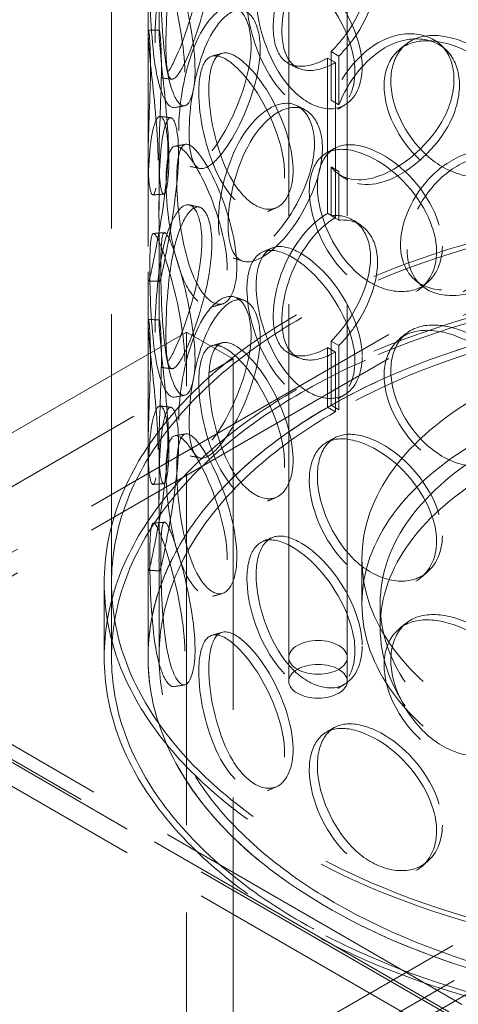
# Model space of a CAD drawing. Units: millimetres. Extents: x 3967 to 10190, y 10373 to 14892.
# Drawn here: x 8988 to 9108, y 12412 to 12682 of the extents above; entities that cross this region are included whole.
import ezdxf

# ---------------------------------------------------------------- set-up
doc = ezdxf.new("R2010")
doc.units = ezdxf.units.MM
doc.header["$LTSCALE"] = 44
doc.linetypes.add('DASHED', pattern=[0.2068, 0.1655, -0.0413])
doc.layers.add('Hidden (ISO)', color=1, linetype='DASHED', lineweight=18, true_color=0xff0000)

msp = doc.modelspace()

# ---------------------------------------------------------------- linework, layer by layer
at = {"layer": 'Hidden (ISO)', "ltscale": 13.274168}
for p, q in [((9061.26, 12507.08), (9061.26, 13078.63)), ((9077.26, 12507.08), (9077.26, 13078.63))]:
    msp.add_line(p, q, dxfattribs=at)
at = {"layer": 'Hidden (ISO)', "ltscale": 12.894906}
for p, q in [((9012.76, 12507.08), (9012.76, 12996.98)), ((9022.76, 12507.08), (9022.76, 12996.98)), ((9190.26, 12654.05), (8935.7, 12507.08)), ((9190.26, 12647.52), (8935.7, 12500.55)), ((8935.7, 12507.08), (9190.26, 12360.11)), ((8935.7, 12500.55), (9190.26, 12353.58))]:
    msp.add_line(p, q, dxfattribs=at)
at = {"layer": 'Hidden (ISO)', "ltscale": 2.155738}
for p, q in [((9022.76, 12677.86), (9022.76, 12691.73)), ((9025.76, 12677.86), (9025.76, 12691.73)), ((9022.76, 12629.44), (9022.76, 12643.31)), ((9025.76, 12629.44), (9025.76, 12643.31)), ((9022.76, 12598.66), (9022.76, 12612.53)), ((9025.76, 12598.66), (9025.76, 12612.53)), ((9022.76, 12550.24), (9022.76, 12564.11)), ((9025.76, 12550.24), (9025.76, 12564.11))]:
    msp.add_line(p, q, dxfattribs=at)
at = {"layer": 'Hidden (ISO)', "ltscale": 0.380655}
for p, q in [((9074.96, 12671.58), (9072.86, 12672.82)), ((9071.89, 12671.03), (9074.01, 12669.81)), ((9072.86, 12659.47), (9074.96, 12658.24)), ((9074.96, 12640.01), (9072.86, 12641.24)), ((9074.01, 12627.35), (9071.89, 12628.58)), ((9072.86, 12627.9), (9074.96, 12626.67)), ((9071.89, 12591.83), (9074.01, 12590.61)), ((9074.96, 12592.38), (9072.86, 12593.62)), ((9071.89, 12575.5), (9074.01, 12574.28)), ((9074.96, 12574.82), (9072.86, 12576.06))]:
    msp.add_line(p, q, dxfattribs=at)
at = {"layer": 'Hidden (ISO)', "ltscale": 2.073867}
for p, q in [((9072.86, 12659.47), (9072.86, 12672.82)), ((9074.96, 12671.58), (9074.96, 12658.24)), ((9072.86, 12627.9), (9072.86, 12641.24)), ((9074.96, 12640.01), (9074.96, 12626.67))]:
    msp.add_line(p, q, dxfattribs=at)
at = {"layer": 'Hidden (ISO)', "ltscale": 6.599655}
for p, q in [((9071.89, 12671.03), (9071.89, 12628.58)), ((9074.01, 12627.35), (9074.01, 12669.81))]:
    msp.add_line(p, q, dxfattribs=at)
at = {"layer": 'Hidden (ISO)', "ltscale": 12.765958}
for p, q in [((9309.76, 12296.02), (8749.73, 12619.35)), ((9306.23, 12293.98), (8746.2, 12617.31))]:
    msp.add_line(p, q, dxfattribs=at)
at = {"layer": 'Hidden (ISO)', "ltscale": 12.964988}
for p, q in [((8104.85, 11850.21), (9413, 12605.47)), ((9426.43, 12597.71), (8118.29, 11842.45)), ((9413, 12595.67), (8104.85, 11840.41))]:
    msp.add_line(p, q, dxfattribs=at)
at = {"layer": 'Hidden (ISO)', "ltscale": 13.187973}
for p, q in [((9033.28, 12596.08), (8715.08, 12412.37)), ((9033.28, 11861.23), (9033.28, 12596.08)), ((8727.81, 12405.02), (9046.01, 12588.73)), ((9046.01, 12588.73), (9046.01, 11853.88))]:
    msp.add_line(p, q, dxfattribs=at)
at = {"layer": 'Hidden (ISO)', "ltscale": 2.284431}
msp.add_line((9033.28, 12596.08), (9046.01, 12588.73), dxfattribs=at)
at = {"layer": 'Hidden (ISO)', "ltscale": 2.538267}
for p, q in [((9071.89, 12591.83), (9071.89, 12575.5)), ((9074.01, 12574.28), (9074.01, 12590.61))]:
    msp.add_line(p, q, dxfattribs=at)
at = {"layer": 'Hidden (ISO)', "ltscale": 2.729237}
for p, q in [((9072.86, 12576.06), (9072.86, 12593.62)), ((9074.96, 12592.38), (9074.96, 12574.82))]:
    msp.add_line(p, q, dxfattribs=at)
at = {"layer": 'Hidden (ISO)', "ltscale": 0.012592}
for p, q in [((9071.82, 12575.46), (9071.89, 12575.5)), ((9073.94, 12574.24), (9074.01, 12574.28))]:
    msp.add_line(p, q, dxfattribs=at)
at = {"layer": 'Hidden (ISO)', "ltscale": 4.079816}
for p, q in [((9022.76, 12507.08), (9022.76, 12533.33)), ((9025.76, 12507.08), (9025.76, 12533.33))]:
    msp.add_line(p, q, dxfattribs=at)
at = {"layer": 'Hidden (ISO)', "ltscale": 1.903676}
msp.add_line((9081.26, 12521.78), (9081.26, 12534.03), dxfattribs=at)
at = {"layer": 'Hidden (ISO)', "ltscale": 3.172859}
for p, q in [((9010.76, 12507.08), (9010.76, 12527.49)), ((9012.76, 12507.08), (9012.76, 12527.49))]:
    msp.add_line(p, q, dxfattribs=at)
at = {"layer": 'Hidden (ISO)', "ltscale": 1.015247}
for p, q in [((9086.26, 12515.25), (9086.26, 12521.78)), ((9061.26, 12507.08), (9061.26, 12500.55)), ((9077.26, 12507.08), (9077.26, 12500.55))]:
    msp.add_line(p, q, dxfattribs=at)
at = {"layer": 'Hidden (ISO)', "ltscale": 0.012592}
for centre, major_axis, start_param, end_param in [((9071.89, 12689.4), (11.25, 19.49), 3.922546, 3.926991), ((9074.01, 12688.18), (-11.25, -19.49), 0.780954, 0.785398), ((9071.89, 12610.2), (-11.25, -19.49), 3.926991, 3.931435), ((9074.01, 12608.98), (11.25, 19.49), 0.785398, 0.789843), ((9071.89, 12610.2), (11.25, 19.49), 3.922546, 3.926991), ((9074.01, 12608.98), (-11.25, -19.49), 0.780954, 0.785398)]:
    msp.add_ellipse(centre, major_axis=major_axis, ratio=0.57735, start_param=start_param, end_param=end_param, dxfattribs=at)
at = {"layer": 'Hidden (ISO)', "ltscale": 12.985076}
for centre in [(9190.26, 12527.49), (9190.26, 12507.08)]:
    msp.add_ellipse(centre, major_axis=(-179.5, 0), ratio=0.57735, dxfattribs=at)
at = {"layer": 'Hidden (ISO)', "ltscale": 12.840396}
for centre, major_axis in [((9190.26, 12527.49), (-177.5, 0)), ((9190.26, 12507.08), (177.5, 0)), ((9190.26, 12507.08), (-177.5, 0))]:
    msp.add_ellipse(centre, major_axis=major_axis, ratio=0.57735, dxfattribs=at)
at = {"layer": 'Hidden (ISO)', "ltscale": 13.030946}
msp.add_ellipse((9190.26, 12507.08), major_axis=(-167.5, 0), ratio=0.57735, start_param=5.497787, end_param=11.772246, dxfattribs=at)
at = {"layer": 'Hidden (ISO)', "ltscale": 13.309458}
msp.add_ellipse((9190.26, 12507.08), major_axis=(-164.5, 0), ratio=0.57735, start_param=5.497787, end_param=11.772246, dxfattribs=at)
at = {"layer": 'Hidden (ISO)', "ltscale": 13.049069}
msp.add_ellipse((9190.26, 12507.08), major_axis=(167.5, 0), ratio=0.57735, dxfattribs=at)
at = {"layer": 'Hidden (ISO)', "ltscale": 12.987204}
for centre in [(9190.26, 12534.03), (9190.26, 12521.78)]:
    msp.add_ellipse(centre, major_axis=(109, 0), ratio=0.57735, dxfattribs=at)
at = {"layer": 'Hidden (ISO)', "ltscale": 13.165927}
for centre in [(9190.26, 12521.78), (9190.26, 12515.25)]:
    msp.add_ellipse(centre, major_axis=(104, 0), ratio=0.57735, dxfattribs=at)
at = {"layer": 'Hidden (ISO)', "ltscale": 13.136292}
msp.add_ellipse((9190.26, 12398.49), major_axis=(-56.57, -97.98), ratio=0.57735, dxfattribs=at)
msp.add_ellipse((9190.26, 12398.49), major_axis=(-56.57, -97.98), ratio=0.57735, dxfattribs=at)
at = {"layer": 'Hidden (ISO)', "ltscale": 6.379513}
for centre, major_axis in [((9069.26, 12507.08), (8, 0)), ((9069.26, 12507.08), (-8, 0)), ((9069.26, 12500.55), (-8, 0))]:
    msp.add_ellipse(centre, major_axis=major_axis, ratio=0.57735, dxfattribs=at)
at = {"layer": 'Hidden (ISO)', "ltscale": 11.424609}
for points in [[(9044.44, 12692.2), (9044.44, 12687.27), (9043.14, 12683.66), (9041.14, 12682.5), (9038.39, 12680.9), (9034.58, 12684.22), (9032, 12690.79), (9029.44, 12697.29), (9028.02, 12706.62), (9027.75, 12713.89), (9027.47, 12721.23), (9028.3, 12726.12), (9030.35, 12726.15), (9032.35, 12726.17), (9035.66, 12721.68), (9038.75, 12714.92), (9041.91, 12707.99), (9044.44, 12698.93), (9044.44, 12692.2)], [(9024.67, 12675.15), (9024.67, 12670.22), (9025.02, 12666.8), (9025.86, 12665.87), (9027.02, 12664.59), (9029.33, 12668.21), (9031.9, 12674.78), (9034.45, 12681.28), (9036.93, 12690.4), (9037.39, 12697.64), (9037.85, 12704.93), (9036.15, 12710.01), (9033.7, 12710.11), (9031.32, 12710.21), (9028.6, 12705.6), (9026.99, 12698.55), (9025.33, 12691.32), (9024.67, 12681.88), (9024.67, 12675.15)], [(9032.8, 12667.2), (9032.8, 12662.27), (9031.89, 12658.77), (9030.56, 12657.77), (9028.74, 12656.39), (9026.41, 12660.01), (9025.1, 12666.76), (9023.8, 12673.45), (9023.36, 12682.86), (9023.27, 12690.16), (9023.18, 12697.51), (9023.37, 12702.36), (9024.3, 12702.24), (9025.21, 12702.12), (9027.05, 12697.38), (9029.01, 12690.38), (9031.02, 12683.2), (9032.8, 12673.93), (9032.8, 12667.2)], [(9079.37, 12667.3), (9079.37, 12662.37), (9077.41, 12658.45), (9074.25, 12656.79), (9069.9, 12654.5), (9063.49, 12656.83), (9058.61, 12662.67), (9053.78, 12668.46), (9050.53, 12677.33), (9049.92, 12684.52), (9049.3, 12691.77), (9051.33, 12696.94), (9055.42, 12697.56), (9059.39, 12698.16), (9065.34, 12694.57), (9070.39, 12688.6), (9075.57, 12682.48), (9079.37, 12674.04), (9079.37, 12667.3)], [(9031.14, 12651.18), (9031.14, 12646.26), (9031.91, 12642.78), (9033.45, 12641.74), (9035.57, 12640.3), (9039.36, 12643.63), (9043.13, 12649.89), (9046.87, 12656.09), (9050.22, 12664.92), (9050.84, 12672.11), (9051.47, 12679.36), (9049.21, 12684.62), (9045.72, 12685.01), (9042.34, 12685.38), (9038.2, 12681.1), (9035.44, 12674.26), (9032.61, 12667.25), (9031.14, 12657.92), (9031.14, 12651.18)], [(9025.51, 12643.12), (9025.51, 12638.19), (9025.01, 12634.75), (9024.4, 12633.84), (9023.56, 12632.6), (9022.77, 12636.36), (9022.76, 12643.18), (9022.75, 12649.93), (9023.31, 12659.34), (9023.41, 12666.63), (9023.51, 12673.98), (9023.05, 12678.84), (9022.84, 12678.69), (9022.63, 12678.54), (9022.95, 12673.69), (9023.73, 12666.56), (9024.53, 12659.25), (9025.51, 12649.85), (9025.51, 12643.12)], [(9126.47, 12650.36), (9126.47, 12645.43), (9124.07, 12641.08), (9120.09, 12638.73), (9114.61, 12635.5), (9106.31, 12636.4), (9099.67, 12641.12), (9093.09, 12645.8), (9088.37, 12653.9), (9087.49, 12660.94), (9086.6, 12668.05), (9089.61, 12673.71), (9095.29, 12675.28), (9100.8, 12676.8), (9108.73, 12674.55), (9115.2, 12669.7), (9121.82, 12664.72), (9126.47, 12657.1), (9126.47, 12650.36)], [(9060.11, 12639.31), (9060.11, 12634.38), (9058.46, 12630.63), (9055.84, 12629.24), (9052.24, 12627.35), (9047.06, 12630.23), (9043.28, 12636.49), (9039.53, 12642.69), (9037.16, 12651.83), (9036.71, 12659.07), (9036.26, 12666.37), (9037.71, 12671.38), (9040.82, 12671.65), (9043.85, 12671.92), (9048.55, 12667.81), (9052.67, 12661.4), (9056.9, 12654.83), (9060.11, 12646.04), (9060.11, 12639.31)], [(9042, 12626.39), (9042, 12621.46), (9043.17, 12617.89), (9045.37, 12616.66), (9048.4, 12614.98), (9053.56, 12617.88), (9058.43, 12623.72), (9063.25, 12629.51), (9067.38, 12637.98), (9068.15, 12645.1), (9068.92, 12652.28), (9066.16, 12657.79), (9061.74, 12658.56), (9057.45, 12659.3), (9052, 12655.48), (9048.17, 12648.96), (9044.24, 12642.27), (9042, 12633.12), (9042, 12626.39)], [(9022.78, 12619.51), (9022.78, 12614.58), (9022.7, 12611.17), (9022.82, 12610.29), (9022.98, 12609.08), (9023.75, 12612.85), (9025.05, 12619.6), (9026.34, 12626.29), (9027.88, 12635.6), (9028.16, 12642.87), (9028.44, 12650.2), (9027.35, 12655.14), (9026, 12655.06), (9024.69, 12654.98), (9023.47, 12650.18), (9023.05, 12643.03), (9022.61, 12635.7), (9022.78, 12626.24), (9022.78, 12619.51)], [(9044.44, 12613), (9044.44, 12608.07), (9043.14, 12604.46), (9041.14, 12603.3), (9038.39, 12601.7), (9034.58, 12605.02), (9032, 12611.59), (9029.44, 12618.09), (9028.02, 12627.42), (9027.75, 12634.69), (9027.47, 12642.03), (9028.3, 12646.92), (9030.35, 12646.95), (9032.35, 12646.97), (9035.66, 12642.48), (9038.75, 12635.72), (9041.91, 12628.79), (9044.44, 12619.73), (9044.44, 12613)], [(9101.7, 12618.1), (9101.7, 12613.17), (9099.49, 12609.04), (9095.86, 12607.05), (9090.88, 12604.32), (9083.42, 12605.99), (9077.58, 12611.31), (9071.8, 12616.58), (9067.76, 12625.1), (9067, 12632.23), (9066.24, 12639.41), (9068.79, 12644.81), (9073.74, 12645.86), (9078.55, 12646.88), (9085.59, 12643.92), (9091.43, 12638.47), (9097.42, 12632.89), (9101.7, 12624.83), (9101.7, 12618.1)], [(9091.83, 12620.03), (9091.83, 12615.1), (9093.9, 12611.1), (9097.55, 12609.08), (9102.58, 12606.32), (9110.69, 12607.42), (9117.8, 12611.65), (9124.85, 12615.84), (9130.48, 12623), (9131.53, 12629.88), (9132.58, 12636.81), (9128.89, 12643.18), (9122.58, 12645.4), (9116.46, 12647.55), (9108.27, 12645.56), (9102.12, 12640.39), (9095.82, 12635.08), (9091.83, 12626.76), (9091.83, 12620.03)], [(9024.67, 12595.95), (9024.67, 12591.02), (9025.02, 12587.6), (9025.86, 12586.67), (9027.02, 12585.39), (9029.33, 12589.01), (9031.9, 12595.58), (9034.45, 12602.08), (9036.93, 12611.2), (9037.39, 12618.44), (9037.85, 12625.73), (9036.15, 12630.81), (9033.7, 12630.91), (9031.32, 12631.01), (9028.6, 12626.4), (9026.99, 12619.35), (9025.33, 12612.12), (9024.67, 12602.68), (9024.67, 12595.95)], [(9032.8, 12588), (9032.8, 12583.07), (9031.89, 12579.57), (9030.56, 12578.57), (9028.74, 12577.19), (9026.41, 12580.81), (9025.1, 12587.56), (9023.8, 12594.25), (9023.36, 12603.66), (9023.27, 12610.96), (9023.18, 12618.31), (9023.37, 12623.16), (9024.3, 12623.04), (9025.21, 12622.92), (9027.05, 12618.18), (9029.01, 12611.18), (9031.02, 12604), (9032.8, 12594.73), (9032.8, 12588)], [(9079.37, 12588.1), (9079.37, 12583.17), (9077.41, 12579.25), (9074.25, 12577.59), (9069.9, 12575.3), (9063.49, 12577.63), (9058.61, 12583.47), (9053.78, 12589.26), (9050.53, 12598.13), (9049.92, 12605.32), (9049.3, 12612.57), (9051.33, 12617.74), (9055.42, 12618.36), (9059.39, 12618.96), (9065.34, 12615.37), (9070.39, 12609.4), (9075.57, 12603.28), (9079.37, 12594.84), (9079.37, 12588.1)], [(9031.14, 12571.98), (9031.14, 12567.06), (9031.91, 12563.58), (9033.45, 12562.54), (9035.57, 12561.1), (9039.36, 12564.43), (9043.13, 12570.69), (9046.87, 12576.89), (9050.22, 12585.72), (9050.84, 12592.91), (9051.47, 12600.16), (9049.21, 12605.42), (9045.72, 12605.81), (9042.34, 12606.18), (9038.2, 12601.9), (9035.44, 12595.06), (9032.61, 12588.05), (9031.14, 12578.72), (9031.14, 12571.98)], [(9025.51, 12563.91), (9025.51, 12558.99), (9025.01, 12555.55), (9024.4, 12554.64), (9023.56, 12553.4), (9022.77, 12557.16), (9022.76, 12563.98), (9022.75, 12570.73), (9023.31, 12580.14), (9023.41, 12587.43), (9023.51, 12594.78), (9023.05, 12599.64), (9022.84, 12599.49), (9022.63, 12599.34), (9022.95, 12594.49), (9023.73, 12587.36), (9024.53, 12580.05), (9025.51, 12570.65), (9025.51, 12563.91)], [(9126.47, 12571.16), (9126.47, 12566.23), (9124.07, 12561.88), (9120.09, 12559.53), (9114.61, 12556.3), (9106.31, 12557.2), (9099.67, 12561.92), (9093.09, 12566.6), (9088.37, 12574.7), (9087.49, 12581.74), (9086.6, 12588.85), (9089.61, 12594.51), (9095.29, 12596.08), (9100.8, 12597.6), (9108.73, 12595.35), (9115.2, 12590.5), (9121.82, 12585.52), (9126.47, 12577.9), (9126.47, 12571.16)], [(9060.11, 12560.11), (9060.11, 12555.18), (9058.46, 12551.43), (9055.84, 12550.04), (9052.24, 12548.15), (9047.06, 12551.03), (9043.28, 12557.29), (9039.53, 12563.49), (9037.16, 12572.63), (9036.71, 12579.87), (9036.26, 12587.17), (9037.71, 12592.18), (9040.82, 12592.45), (9043.85, 12592.72), (9048.55, 12588.61), (9052.67, 12582.2), (9056.9, 12575.63), (9060.11, 12566.84), (9060.11, 12560.11)], [(9022.78, 12540.31), (9022.78, 12535.38), (9022.7, 12531.97), (9022.82, 12531.09), (9022.98, 12529.88), (9023.75, 12533.65), (9025.05, 12540.4), (9026.34, 12547.09), (9027.88, 12556.4), (9028.16, 12563.67), (9028.44, 12571), (9027.35, 12575.94), (9026, 12575.86), (9024.69, 12575.78), (9023.47, 12570.98), (9023.05, 12563.83), (9022.61, 12556.5), (9022.78, 12547.04), (9022.78, 12540.31)], [(9044.44, 12533.8), (9044.44, 12528.87), (9043.14, 12525.26), (9041.14, 12524.1), (9038.39, 12522.5), (9034.58, 12525.82), (9032, 12532.39), (9029.44, 12538.89), (9028.02, 12548.22), (9027.75, 12555.49), (9027.47, 12562.83), (9028.3, 12567.72), (9030.35, 12567.75), (9032.35, 12567.77), (9035.66, 12563.28), (9038.75, 12556.52), (9041.91, 12549.59), (9044.44, 12540.53), (9044.44, 12533.8)], [(9101.7, 12538.9), (9101.7, 12533.97), (9099.49, 12529.84), (9095.86, 12527.85), (9090.88, 12525.12), (9083.42, 12526.78), (9077.58, 12532.11), (9071.8, 12537.38), (9067.76, 12545.9), (9067, 12553.03), (9066.24, 12560.21), (9068.79, 12565.6), (9073.74, 12566.66), (9078.55, 12567.68), (9085.59, 12564.72), (9091.43, 12559.27), (9097.42, 12553.69), (9101.7, 12545.63), (9101.7, 12538.9)], [(9032.8, 12508.8), (9032.8, 12503.87), (9031.89, 12500.37), (9030.56, 12499.37), (9028.74, 12497.99), (9026.41, 12501.61), (9025.1, 12508.36), (9023.8, 12515.05), (9023.36, 12524.46), (9023.27, 12531.76), (9023.18, 12539.11), (9023.37, 12543.96), (9024.3, 12543.84), (9025.21, 12543.72), (9027.05, 12538.98), (9029.01, 12531.98), (9031.02, 12524.8), (9032.8, 12515.53), (9032.8, 12508.8)], [(9079.37, 12508.9), (9079.37, 12503.97), (9077.41, 12500.05), (9074.25, 12498.39), (9069.9, 12496.1), (9063.49, 12498.43), (9058.61, 12504.27), (9053.78, 12510.06), (9050.53, 12518.93), (9049.92, 12526.12), (9049.3, 12533.37), (9051.33, 12538.54), (9055.42, 12539.16), (9059.39, 12539.76), (9065.34, 12536.17), (9070.39, 12530.2), (9075.57, 12524.08), (9079.37, 12515.64), (9079.37, 12508.9)], [(9126.47, 12491.96), (9126.47, 12487.03), (9124.07, 12482.68), (9120.09, 12480.33), (9114.61, 12477.09), (9106.31, 12478), (9099.67, 12482.72), (9093.09, 12487.4), (9088.37, 12495.5), (9087.49, 12502.54), (9086.6, 12509.65), (9089.61, 12515.31), (9095.29, 12516.88), (9100.8, 12518.4), (9108.73, 12516.15), (9115.2, 12511.3), (9121.82, 12506.32), (9126.47, 12498.7), (9126.47, 12491.96)], [(9060.11, 12480.91), (9060.11, 12475.98), (9058.46, 12472.23), (9055.84, 12470.84), (9052.24, 12468.95), (9047.06, 12471.83), (9043.28, 12478.09), (9039.53, 12484.29), (9037.16, 12493.43), (9036.71, 12500.67), (9036.26, 12507.97), (9037.71, 12512.98), (9040.82, 12513.25), (9043.85, 12513.52), (9048.55, 12509.41), (9052.67, 12503), (9056.9, 12496.43), (9060.11, 12487.64), (9060.11, 12480.91)], [(9101.7, 12459.7), (9101.7, 12454.77), (9099.49, 12450.64), (9095.86, 12448.65), (9090.88, 12445.92), (9083.42, 12447.58), (9077.58, 12452.91), (9071.8, 12458.18), (9067.76, 12466.7), (9067, 12473.83), (9066.24, 12481.01), (9068.79, 12486.4), (9073.74, 12487.46), (9078.55, 12488.48), (9085.59, 12485.52), (9091.43, 12480.07), (9097.42, 12474.49), (9101.7, 12466.43), (9101.7, 12459.7)]]:
    msp.add_open_spline(points, degree=3, knots=[-1, -1, -1, -1, -0.871892, -0.871892, -0.871892, -0.695895, -0.695895, -0.695895, -0.52149, -0.52149, -0.52149, -0.345631, -0.345631, -0.345631, -0.174983, -0.174983, -0.174983, 0, 0, 0, 0], dxfattribs=at)
at = {"layer": 'Hidden (ISO)', "ltscale": 15.095755}
for points in [[(9027.64, 12674.89), (9027.64, 12681.62), (9028.29, 12691), (9029.91, 12698.16), (9031.5, 12705.14), (9034.17, 12709.66), (9036.5, 12709.49), (9038.91, 12709.32), (9040.58, 12704.22), (9040.13, 12696.93), (9039.68, 12689.7), (9037.24, 12680.64), (9034.74, 12674.21), (9032.21, 12667.73), (9029.94, 12664.2), (9028.81, 12665.54), (9027.98, 12666.51), (9027.64, 12669.96), (9027.64, 12674.89)], [(9035.62, 12667.79), (9035.62, 12674.52), (9033.87, 12683.74), (9031.9, 12690.85), (9029.98, 12697.78), (9028.17, 12702.42), (9027.28, 12702.47), (9026.36, 12702.52), (9026.18, 12697.63), (9026.26, 12690.29), (9026.35, 12683.01), (9026.78, 12673.66), (9028.06, 12667.05), (9029.35, 12660.38), (9031.64, 12656.86), (9033.42, 12658.29), (9034.72, 12659.33), (9035.62, 12662.86), (9035.62, 12667.79)], [(9081.36, 12668.6), (9081.36, 12675.33), (9077.63, 12683.75), (9072.54, 12689.81), (9067.58, 12695.73), (9061.74, 12699.25), (9057.84, 12698.59), (9053.82, 12697.91), (9051.83, 12692.71), (9052.43, 12685.47), (9053.03, 12678.29), (9056.22, 12669.46), (9060.97, 12663.74), (9065.76, 12657.97), (9072.05, 12655.71), (9076.33, 12658.04), (9079.44, 12659.73), (9081.36, 12663.67), (9081.36, 12668.6)], [(9033.99, 12650.64), (9033.99, 12657.38), (9035.44, 12666.66), (9038.21, 12673.6), (9040.92, 12680.37), (9044.99, 12684.57), (9048.31, 12684.13), (9051.73, 12683.68), (9053.95, 12678.39), (9053.34, 12671.15), (9052.73, 12663.97), (9049.44, 12655.19), (9045.77, 12649.06), (9042.07, 12642.87), (9038.34, 12639.64), (9036.26, 12641.13), (9034.74, 12642.21), (9033.99, 12645.71), (9033.99, 12650.64)], [(9028.47, 12643.43), (9028.47, 12650.16), (9027.49, 12659.51), (9026.71, 12666.75), (9025.95, 12673.81), (9025.64, 12678.56), (9025.84, 12678.64), (9026.04, 12678.72), (9026.5, 12673.82), (9026.4, 12666.48), (9026.3, 12659.2), (9025.75, 12649.85), (9025.76, 12643.18), (9025.77, 12636.45), (9026.54, 12632.78), (9027.37, 12634.08), (9027.97, 12635.04), (9028.47, 12638.5), (9028.47, 12643.43)], [(9127.61, 12651.96), (9127.61, 12658.7), (9123.05, 12666.31), (9116.54, 12671.25), (9110.19, 12676.07), (9102.4, 12678.26), (9096.99, 12676.7), (9091.41, 12675.1), (9088.46, 12669.41), (9089.33, 12662.31), (9090.2, 12655.27), (9094.84, 12647.21), (9101.29, 12642.58), (9107.81, 12637.9), (9115.97, 12637.04), (9121.35, 12640.3), (9125.26, 12642.68), (9127.61, 12647.04), (9127.61, 12651.96)], [(9062.44, 12640.4), (9062.44, 12647.13), (9059.29, 12655.88), (9055.13, 12662.39), (9051.08, 12668.74), (9046.47, 12672.76), (9043.5, 12672.43), (9040.44, 12672.1), (9039.02, 12667.05), (9039.46, 12659.76), (9039.9, 12652.53), (9042.23, 12643.45), (9045.91, 12637.32), (9049.62, 12631.14), (9054.71, 12628.33), (9058.24, 12630.28), (9060.82, 12631.7), (9062.44, 12635.47), (9062.44, 12640.4)], [(9044.66, 12625.58), (9044.66, 12632.31), (9046.86, 12641.42), (9050.72, 12648.04), (9054.47, 12654.5), (9059.83, 12658.24), (9064.04, 12657.44), (9068.39, 12656.62), (9071.09, 12651.09), (9070.33, 12643.92), (9069.58, 12636.81), (9065.53, 12628.38), (9060.79, 12622.65), (9056.01, 12616.87), (9050.94, 12614.06), (9047.97, 12615.79), (9045.8, 12617.06), (9044.66, 12620.65), (9044.66, 12625.58)], [(9025.78, 12619.54), (9025.78, 12626.27), (9025.62, 12635.68), (9026.04, 12642.93), (9026.46, 12650), (9027.65, 12654.71), (9028.94, 12654.72), (9030.27, 12654.73), (9031.34, 12649.76), (9031.06, 12642.43), (9030.79, 12635.17), (9029.27, 12625.92), (9028.01, 12619.31), (9026.73, 12612.64), (9025.97, 12608.97), (9025.82, 12610.25), (9025.7, 12611.17), (9025.78, 12614.61), (9025.78, 12619.54)], [(9103.28, 12619.57), (9103.28, 12626.3), (9099.08, 12634.33), (9093.2, 12639.87), (9087.47, 12645.27), (9080.55, 12648.18), (9075.83, 12647.1), (9070.97, 12646), (9068.46, 12640.57), (9069.21, 12633.4), (9069.95, 12626.28), (9073.92, 12617.81), (9079.6, 12612.59), (9085.34, 12607.32), (9092.66, 12605.72), (9097.55, 12608.49), (9101.12, 12610.5), (9103.28, 12614.64), (9103.28, 12619.57)], [(9047.05, 12613.85), (9047.05, 12620.58), (9044.56, 12629.6), (9041.46, 12636.46), (9038.43, 12643.15), (9035.17, 12647.55), (9033.22, 12647.46), (9031.2, 12647.37), (9030.39, 12642.43), (9030.66, 12635.11), (9030.92, 12627.85), (9032.32, 12618.58), (9034.83, 12612.15), (9037.37, 12605.67), (9041.11, 12602.44), (9043.81, 12604.09), (9045.77, 12605.29), (9047.05, 12608.92), (9047.05, 12613.85)], [(9093.6, 12618.63), (9093.6, 12625.36), (9097.51, 12633.64), (9103.7, 12638.91), (9109.74, 12644.05), (9117.78, 12645.99), (9123.79, 12643.81), (9129.99, 12641.57), (9133.61, 12635.18), (9132.58, 12628.25), (9131.55, 12621.38), (9126.02, 12614.24), (9119.1, 12610.09), (9112.11, 12605.9), (9104.15, 12604.84), (9099.21, 12607.64), (9095.62, 12609.68), (9093.6, 12613.7), (9093.6, 12618.63)], [(9027.64, 12595.69), (9027.64, 12602.42), (9028.29, 12611.8), (9029.91, 12618.96), (9031.5, 12625.94), (9034.17, 12630.46), (9036.5, 12630.29), (9038.91, 12630.12), (9040.58, 12625.02), (9040.13, 12617.73), (9039.68, 12610.5), (9037.24, 12601.44), (9034.74, 12595.01), (9032.21, 12588.53), (9029.94, 12585), (9028.81, 12586.34), (9027.98, 12587.31), (9027.64, 12590.76), (9027.64, 12595.69)], [(9035.62, 12588.59), (9035.62, 12595.32), (9033.87, 12604.54), (9031.9, 12611.65), (9029.98, 12618.58), (9028.17, 12623.22), (9027.28, 12623.27), (9026.36, 12623.32), (9026.18, 12618.43), (9026.26, 12611.09), (9026.35, 12603.81), (9026.78, 12594.46), (9028.06, 12587.85), (9029.35, 12581.18), (9031.64, 12577.66), (9033.42, 12579.09), (9034.72, 12580.13), (9035.62, 12583.66), (9035.62, 12588.59)], [(9081.36, 12589.4), (9081.36, 12596.13), (9077.63, 12604.55), (9072.54, 12610.61), (9067.58, 12616.53), (9061.74, 12620.05), (9057.84, 12619.39), (9053.82, 12618.71), (9051.83, 12613.51), (9052.43, 12606.27), (9053.03, 12599.09), (9056.22, 12590.26), (9060.97, 12584.54), (9065.76, 12578.77), (9072.05, 12576.51), (9076.33, 12578.83), (9079.44, 12580.53), (9081.36, 12584.47), (9081.36, 12589.4)], [(9033.99, 12571.44), (9033.99, 12578.18), (9035.44, 12587.46), (9038.21, 12594.4), (9040.92, 12601.17), (9044.99, 12605.37), (9048.31, 12604.93), (9051.73, 12604.48), (9053.95, 12599.19), (9053.34, 12591.95), (9052.73, 12584.77), (9049.44, 12575.99), (9045.77, 12569.86), (9042.07, 12563.67), (9038.34, 12560.44), (9036.26, 12561.93), (9034.74, 12563.01), (9033.99, 12566.51), (9033.99, 12571.44)], [(9028.47, 12564.23), (9028.47, 12570.96), (9027.49, 12580.31), (9026.71, 12587.55), (9025.95, 12594.61), (9025.64, 12599.36), (9025.84, 12599.44), (9026.04, 12599.52), (9026.5, 12594.62), (9026.4, 12587.28), (9026.3, 12580), (9025.75, 12570.65), (9025.76, 12563.98), (9025.77, 12557.25), (9026.54, 12553.58), (9027.37, 12554.88), (9027.97, 12555.84), (9028.47, 12559.3), (9028.47, 12564.23)], [(9127.61, 12572.76), (9127.61, 12579.5), (9123.05, 12587.11), (9116.54, 12592.05), (9110.19, 12596.87), (9102.4, 12599.06), (9096.99, 12597.5), (9091.41, 12595.9), (9088.46, 12590.21), (9089.33, 12583.11), (9090.2, 12576.07), (9094.84, 12568.01), (9101.29, 12563.38), (9107.81, 12558.7), (9115.97, 12557.84), (9121.35, 12561.1), (9125.26, 12563.48), (9127.61, 12567.84), (9127.61, 12572.76)], [(9062.44, 12561.2), (9062.44, 12567.93), (9059.29, 12576.68), (9055.13, 12583.19), (9051.08, 12589.54), (9046.47, 12593.56), (9043.5, 12593.23), (9040.44, 12592.9), (9039.02, 12587.85), (9039.46, 12580.56), (9039.9, 12573.33), (9042.23, 12564.25), (9045.91, 12558.12), (9049.62, 12551.94), (9054.71, 12549.13), (9058.24, 12551.08), (9060.82, 12552.5), (9062.44, 12556.27), (9062.44, 12561.2)], [(9025.78, 12540.34), (9025.78, 12547.07), (9025.62, 12556.48), (9026.04, 12563.73), (9026.46, 12570.8), (9027.65, 12575.51), (9028.94, 12575.52), (9030.27, 12575.53), (9031.34, 12570.56), (9031.06, 12563.23), (9030.79, 12555.97), (9029.27, 12546.72), (9028.01, 12540.11), (9026.73, 12533.44), (9025.97, 12529.77), (9025.82, 12531.05), (9025.7, 12531.97), (9025.78, 12535.41), (9025.78, 12540.34)], [(9047.05, 12534.65), (9047.05, 12541.38), (9044.56, 12550.4), (9041.46, 12557.26), (9038.43, 12563.95), (9035.17, 12568.35), (9033.22, 12568.26), (9031.2, 12568.17), (9030.39, 12563.23), (9030.66, 12555.91), (9030.92, 12548.65), (9032.32, 12539.38), (9034.83, 12532.95), (9037.37, 12526.47), (9041.11, 12523.24), (9043.81, 12524.89), (9045.77, 12526.09), (9047.05, 12529.72), (9047.05, 12534.65)], [(9103.28, 12540.37), (9103.28, 12547.1), (9099.08, 12555.13), (9093.2, 12560.67), (9087.47, 12566.07), (9080.55, 12568.98), (9075.83, 12567.9), (9070.97, 12566.8), (9068.46, 12561.37), (9069.21, 12554.2), (9069.95, 12547.08), (9073.92, 12538.61), (9079.6, 12533.39), (9085.34, 12528.12), (9092.66, 12526.52), (9097.55, 12529.28), (9101.12, 12531.3), (9103.28, 12535.44), (9103.28, 12540.37)], [(9035.62, 12509.39), (9035.62, 12516.12), (9033.87, 12525.34), (9031.9, 12532.45), (9029.98, 12539.38), (9028.17, 12544.02), (9027.28, 12544.07), (9026.36, 12544.12), (9026.18, 12539.23), (9026.26, 12531.89), (9026.35, 12524.61), (9026.78, 12515.26), (9028.06, 12508.65), (9029.35, 12501.98), (9031.64, 12498.46), (9033.42, 12499.89), (9034.72, 12500.93), (9035.62, 12504.46), (9035.62, 12509.39)], [(9081.36, 12510.2), (9081.36, 12516.93), (9077.63, 12525.35), (9072.54, 12531.41), (9067.58, 12537.33), (9061.74, 12540.85), (9057.84, 12540.19), (9053.82, 12539.51), (9051.83, 12534.3), (9052.43, 12527.07), (9053.03, 12519.89), (9056.22, 12511.06), (9060.97, 12505.34), (9065.76, 12499.57), (9072.05, 12497.31), (9076.33, 12499.63), (9079.44, 12501.33), (9081.36, 12505.27), (9081.36, 12510.2)], [(9127.61, 12493.56), (9127.61, 12500.3), (9123.05, 12507.91), (9116.54, 12512.85), (9110.19, 12517.67), (9102.4, 12519.86), (9096.99, 12518.3), (9091.41, 12516.7), (9088.46, 12511.01), (9089.33, 12503.91), (9090.2, 12496.87), (9094.84, 12488.81), (9101.29, 12484.18), (9107.81, 12479.5), (9115.97, 12478.64), (9121.35, 12481.9), (9125.26, 12484.28), (9127.61, 12488.64), (9127.61, 12493.56)], [(9062.44, 12482), (9062.44, 12488.73), (9059.29, 12497.48), (9055.13, 12503.99), (9051.08, 12510.33), (9046.47, 12514.36), (9043.5, 12514.03), (9040.44, 12513.7), (9039.02, 12508.65), (9039.46, 12501.36), (9039.9, 12494.13), (9042.23, 12485.05), (9045.91, 12478.92), (9049.62, 12472.73), (9054.71, 12469.93), (9058.24, 12471.88), (9060.82, 12473.3), (9062.44, 12477.07), (9062.44, 12482)], [(9103.28, 12461.17), (9103.28, 12467.9), (9099.08, 12475.93), (9093.2, 12481.47), (9087.47, 12486.87), (9080.55, 12489.78), (9075.83, 12488.7), (9070.97, 12487.6), (9068.46, 12482.17), (9069.21, 12475), (9069.95, 12467.88), (9073.92, 12459.41), (9079.6, 12454.19), (9085.34, 12448.92), (9092.66, 12447.32), (9097.55, 12450.08), (9101.12, 12452.1), (9103.28, 12456.24), (9103.28, 12461.17)]]:
    msp.add_open_spline(points, degree=3, knots=[0, 0, 0, 0, 0.174983, 0.174983, 0.174983, 0.345631, 0.345631, 0.345631, 0.52149, 0.52149, 0.52149, 0.695895, 0.695895, 0.695895, 0.871892, 0.871892, 0.871892, 1, 1, 1, 1], dxfattribs=at)
at = {"layer": 'Hidden (ISO)', "ltscale": 11.392877}
for points in [[(9071.82, 12707.73), (9066.89, 12704.86), (9062.41, 12699.06), (9059.78, 12692.67), (9056.6, 12684.95), (9056.11, 12676.74), (9058.45, 12672.38), (9060.76, 12668.07), (9065.94, 12667.63), (9071.82, 12670.99)], [(9071.82, 12628.53), (9066.89, 12625.66), (9062.41, 12619.86), (9059.78, 12613.47), (9056.6, 12605.75), (9056.11, 12597.54), (9058.45, 12593.18), (9060.76, 12588.87), (9065.94, 12588.43), (9071.82, 12591.79)]]:
    msp.add_open_spline(points, degree=3, knots=[-1, -1, -1, -1, -0.706024, -0.706024, -0.706024, -0.350951, -0.350951, -0.350951, 0, 0, 0, 0], dxfattribs=at)
at = {"layer": 'Hidden (ISO)', "ltscale": 6.881079}
for points in [[(9072.86, 12672.82), (9074.29, 12674.26), (9075.68, 12675.87), (9076.94, 12677.6), (9081.79, 12684.26), (9084.51, 12692.63), (9083.38, 12698.7), (9082.32, 12704.37), (9078, 12707.73), (9072.86, 12707.1)], [(9072.86, 12593.62), (9074.29, 12595.06), (9075.68, 12596.67), (9076.94, 12598.4), (9081.79, 12605.06), (9084.51, 12613.43), (9083.38, 12619.5), (9082.32, 12625.17), (9078, 12628.53), (9072.86, 12627.9)]]:
    msp.add_open_spline(points, degree=3, knots=[-0.9731917, -0.9731917, -0.9731917, -0.9731917, -0.8610225, -0.8610225, -0.8610225, -0.4299522, -0.4299522, -0.4299522, -0.0268083, -0.0268083, -0.0268083, -0.0268083], dxfattribs=at)
at = {"layer": 'Hidden (ISO)', "ltscale": 11.290751}
for points in [[(9073.94, 12669.77), (9068.16, 12666.46), (9063.08, 12666.97), (9060.81, 12671.31), (9058.51, 12675.71), (9059, 12683.91), (9062.11, 12691.58), (9064.7, 12697.94), (9069.1, 12703.69), (9073.94, 12706.51)], [(9073.94, 12590.57), (9068.16, 12587.26), (9063.08, 12587.77), (9060.81, 12592.11), (9058.51, 12596.51), (9059, 12604.71), (9062.11, 12612.38), (9064.7, 12618.74), (9069.1, 12624.49), (9073.94, 12627.31)]]:
    msp.add_open_spline(points, degree=3, knots=[0, 0, 0, 0, 0.350951, 0.350951, 0.350951, 0.706024, 0.706024, 0.706024, 1, 1, 1, 1], dxfattribs=at)
at = {"layer": 'Hidden (ISO)', "ltscale": 6.836548}
for points in [[(9074.96, 12705.87), (9080.01, 12706.44), (9084.26, 12703.04), (9085.29, 12697.36), (9086.41, 12691.29), (9083.73, 12682.93), (9078.97, 12676.33), (9077.73, 12674.61), (9076.37, 12673.01), (9074.96, 12671.58)], [(9074.96, 12626.67), (9080.01, 12627.24), (9084.26, 12623.84), (9085.29, 12618.16), (9086.41, 12612.09), (9083.73, 12603.73), (9078.97, 12597.13), (9077.73, 12595.41), (9076.37, 12593.81), (9074.96, 12592.38)]]:
    msp.add_open_spline(points, degree=3, knots=[0.0268083, 0.0268083, 0.0268083, 0.0268083, 0.4299522, 0.4299522, 0.4299522, 0.8610225, 0.8610225, 0.8610225, 0.9731917, 0.9731917, 0.9731917, 0.9731917], dxfattribs=at)
at = {"layer": 'Hidden (ISO)', "ltscale": 0.381434}
for points in [[(9022.85, 12678.69), (9023.85, 12678.68), (9024.84, 12678.66), (9025.84, 12678.64)], [(9022.85, 12599.49), (9023.85, 12599.47), (9024.84, 12599.46), (9025.84, 12599.44)]]:
    msp.add_open_spline(points, degree=3, dxfattribs=at)
at = {"layer": 'Hidden (ISO)', "ltscale": 12.721057}
msp.add_open_spline([(9072.86, 12641.24), (9075.51, 12637.63), (9080.52, 12636.73), (9086.27, 12638.88), (9092.9, 12641.37), (9100.19, 12647.75), (9103.86, 12654.96), (9107.44, 12661.99), (9107.29, 12669.62), (9103.48, 12673.95), (9099.59, 12678.38), (9092.22, 12678.98), (9085.65, 12675.16), (9080.15, 12671.96), (9075.41, 12665.85), (9072.86, 12659.47)], degree=3, knots=[-0.9729541, -0.9729541, -0.9729541, -0.9729541, -0.7977122, -0.7977122, -0.7977122, -0.5954244, -0.5954244, -0.5954244, -0.3978602, -0.3978602, -0.3978602, -0.1959889, -0.1959889, -0.1959889, -0.0270459, -0.0270459, -0.0270459, -0.0270459], dxfattribs=at)
at = {"layer": 'Hidden (ISO)', "ltscale": 12.587771}
msp.add_open_spline([(9074.96, 12658.24), (9077.47, 12664.58), (9082.12, 12670.66), (9087.53, 12673.81), (9093.98, 12677.57), (9101.22, 12676.92), (9105.03, 12672.47), (9108.77, 12668.12), (9108.93, 12660.49), (9105.4, 12653.47), (9101.8, 12646.29), (9094.65, 12639.95), (9088.13, 12637.52), (9082.49, 12635.42), (9077.57, 12636.37), (9074.96, 12640.01)], degree=3, knots=[0.0270459, 0.0270459, 0.0270459, 0.0270459, 0.1959889, 0.1959889, 0.1959889, 0.3978602, 0.3978602, 0.3978602, 0.5954244, 0.5954244, 0.5954244, 0.7977122, 0.7977122, 0.7977122, 0.9729541, 0.9729541, 0.9729541, 0.9729541], dxfattribs=at)
at = {"layer": 'Hidden (ISO)', "ltscale": 0.381409}
for points in [[(9091.48, 12673.39), (9092.11, 12673.88), (9092.73, 12674.37), (9093.35, 12674.86)], [(9091.48, 12594.18), (9092.11, 12594.68), (9092.73, 12595.17), (9093.35, 12595.66)], [(9091.48, 12514.98), (9092.11, 12515.48), (9092.73, 12515.97), (9093.35, 12516.46)]]:
    msp.add_open_spline(points, degree=3, dxfattribs=at)
at = {"layer": 'Hidden (ISO)', "ltscale": 0.381441}
for points in [[(9040.24, 12671.54), (9041.15, 12671.81), (9042.07, 12672.07), (9042.99, 12672.33)], [(9040.24, 12592.34), (9041.15, 12592.61), (9042.07, 12592.87), (9042.99, 12593.13)], [(9040.24, 12513.14), (9041.15, 12513.41), (9042.07, 12513.67), (9042.99, 12513.93)]]:
    msp.add_open_spline(points, degree=3, dxfattribs=at)
at = {"layer": 'Hidden (ISO)', "ltscale": 0.381564}
msp.add_open_spline([(9102.76, 12674.7), (9103.25, 12674.24), (9103.74, 12673.78), (9104.23, 12673.32)], degree=3, dxfattribs=at)
at = {"layer": 'Hidden (ISO)', "ltscale": 0.381455}
for points in [[(9063.88, 12668.2), (9063.08, 12668.59), (9062.28, 12668.97), (9061.48, 12669.36)], [(9063.88, 12589), (9063.08, 12589.39), (9062.28, 12589.77), (9061.48, 12590.16)]]:
    msp.add_open_spline(points, degree=3, dxfattribs=at)
at = {"layer": 'Hidden (ISO)', "ltscale": 0.381425}
for points in [[(9029.3, 12665.24), (9028.31, 12665.36), (9027.32, 12665.48), (9026.33, 12665.6)], [(9024.25, 12623.04), (9025.24, 12623.12), (9026.24, 12623.19), (9027.24, 12623.27)], [(9029.3, 12586.04), (9028.31, 12586.16), (9027.32, 12586.28), (9026.33, 12586.4)], [(9024.25, 12543.84), (9025.24, 12543.92), (9026.24, 12543.99), (9027.24, 12544.07)]]:
    msp.add_open_spline(points, degree=3, dxfattribs=at)
at = {"layer": 'Hidden (ISO)', "ltscale": 0.381479}
for points in [[(9032.75, 12657.97), (9031.81, 12657.8), (9030.86, 12657.64), (9029.92, 12657.48)], [(9032.75, 12578.77), (9031.81, 12578.6), (9030.86, 12578.44), (9029.92, 12578.28)], [(9032.75, 12499.57), (9031.81, 12499.4), (9030.86, 12499.24), (9029.92, 12499.08)]]:
    msp.add_open_spline(points, degree=3, dxfattribs=at)
at = {"layer": 'Hidden (ISO)', "ltscale": 0.381604}
msp.add_open_spline([(9063.52, 12657.97), (9064.24, 12657.61), (9064.96, 12657.25), (9065.69, 12656.89)], degree=3, dxfattribs=at)
at = {"layer": 'Hidden (ISO)', "ltscale": 0.381621}
for points in [[(9076.63, 12658.21), (9075.98, 12657.82), (9075.32, 12657.42), (9074.67, 12657.02)], [(9076.63, 12579.01), (9075.98, 12578.61), (9075.32, 12578.22), (9074.67, 12577.82)], [(9076.63, 12499.81), (9075.98, 12499.41), (9075.32, 12499.02), (9074.67, 12498.62)]]:
    msp.add_open_spline(points, degree=3, dxfattribs=at)
at = {"layer": 'Hidden (ISO)', "ltscale": 0.381459}
for points in [[(9026.1, 12655.06), (9027.07, 12654.94), (9028.04, 12654.83), (9029.01, 12654.72)], [(9026.1, 12575.86), (9027.07, 12575.74), (9028.04, 12575.63), (9029.01, 12575.52)]]:
    msp.add_open_spline(points, degree=3, dxfattribs=at)
at = {"layer": 'Hidden (ISO)', "ltscale": 0.381429}
for points in [[(9030.13, 12646.93), (9031.11, 12647.1), (9032.08, 12647.27), (9033.05, 12647.44)], [(9025.91, 12609.98), (9024.91, 12610), (9023.91, 12610.03), (9022.9, 12610.05)], [(9030.13, 12567.73), (9031.11, 12567.9), (9032.08, 12568.07), (9033.05, 12568.24)], [(9025.91, 12530.78), (9024.91, 12530.8), (9023.91, 12530.83), (9022.9, 12530.85)]]:
    msp.add_open_spline(points, degree=3, dxfattribs=at)
at = {"layer": 'Hidden (ISO)', "ltscale": 0.381451}
for points in [[(9071.42, 12644.98), (9072.16, 12645.41), (9072.91, 12645.84), (9073.65, 12646.26)], [(9071.42, 12565.78), (9072.16, 12566.21), (9072.91, 12566.64), (9073.65, 12567.06)], [(9071.42, 12486.58), (9072.16, 12487.01), (9072.91, 12487.43), (9073.65, 12487.86)]]:
    msp.add_open_spline(points, degree=3, dxfattribs=at)
at = {"layer": 'Hidden (ISO)', "ltscale": 0.381433}
for points in [[(9036.99, 12640.79), (9036.04, 12641.01), (9035.09, 12641.22), (9034.14, 12641.44)], [(9036.99, 12561.59), (9036.04, 12561.81), (9035.09, 12562.02), (9034.14, 12562.24)]]:
    msp.add_open_spline(points, degree=3, dxfattribs=at)
at = {"layer": 'Hidden (ISO)', "ltscale": 0.381447}
for points in [[(9077.43, 12637.64), (9076.71, 12638.08), (9075.99, 12638.52), (9075.27, 12638.96)], [(9048.66, 12615.48), (9047.78, 12615.78), (9046.89, 12616.08), (9046, 12616.38)]]:
    msp.add_open_spline(points, degree=3, dxfattribs=at)
at = {"layer": 'Hidden (ISO)', "ltscale": 0.381446}
for points in [[(9027.03, 12633.8), (9026.04, 12633.73), (9025.06, 12633.66), (9024.07, 12633.59)], [(9027.03, 12554.6), (9026.04, 12554.53), (9025.06, 12554.46), (9024.07, 12554.39)]]:
    msp.add_open_spline(points, degree=3, dxfattribs=at)
at = {"layer": 'Hidden (ISO)', "ltscale": 0.381498}
msp.add_open_spline([(9034.04, 12630.86), (9034.95, 12630.66), (9035.87, 12630.46), (9036.78, 12630.25)], degree=3, dxfattribs=at)
at = {"layer": 'Hidden (ISO)', "ltscale": 0.381581}
for points in [[(9057.76, 12630.04), (9056.98, 12629.71), (9056.21, 12629.38), (9055.43, 12629.05)], [(9057.76, 12550.84), (9056.98, 12550.51), (9056.21, 12550.18), (9055.43, 12549.85)], [(9057.76, 12471.64), (9056.98, 12471.31), (9056.21, 12470.98), (9055.43, 12470.65)]]:
    msp.add_open_spline(points, degree=3, dxfattribs=at)
at = {"layer": 'Hidden (ISO)', "ltscale": 0.381623}
msp.add_open_spline([(9079.04, 12626.61), (9079.66, 12626.2), (9080.29, 12625.79), (9080.92, 12625.38)], degree=3, dxfattribs=at)
at = {"layer": 'Hidden (ISO)', "ltscale": 0.381453}
for points in [[(9054.16, 12618.02), (9055, 12618.36), (9055.84, 12618.71), (9056.68, 12619.06)], [(9054.16, 12538.82), (9055, 12539.16), (9055.84, 12539.51), (9056.68, 12539.86)]]:
    msp.add_open_spline(points, degree=3, dxfattribs=at)
at = {"layer": 'Hidden (ISO)', "ltscale": 0.381393}
msp.add_open_spline([(9097.62, 12608.75), (9097.02, 12609.26), (9096.43, 12609.76), (9095.83, 12610.27)], degree=3, dxfattribs=at)
at = {"layer": 'Hidden (ISO)', "ltscale": 0.381588}
for points in [[(9099.25, 12609.68), (9098.73, 12609.23), (9098.22, 12608.78), (9097.7, 12608.33)], [(9099.25, 12530.48), (9098.73, 12530.03), (9098.22, 12529.58), (9097.7, 12529.13)], [(9099.25, 12451.28), (9098.73, 12450.83), (9098.22, 12450.38), (9097.7, 12449.93)]]:
    msp.add_open_spline(points, degree=3, dxfattribs=at)
at = {"layer": 'Hidden (ISO)', "ltscale": 0.381551}
msp.add_open_spline([(9046.58, 12605.61), (9047.41, 12605.33), (9048.24, 12605.04), (9049.07, 12604.75)], degree=3, dxfattribs=at)
at = {"layer": 'Hidden (ISO)', "ltscale": 0.381526}
for points in [[(9043.04, 12603.74), (9042.17, 12603.49), (9041.3, 12603.24), (9040.43, 12602.99)], [(9043.04, 12524.54), (9042.17, 12524.29), (9041.3, 12524.04), (9040.43, 12523.79)]]:
    msp.add_open_spline(points, degree=3, dxfattribs=at)

doc.saveas('drawing.dxf')
